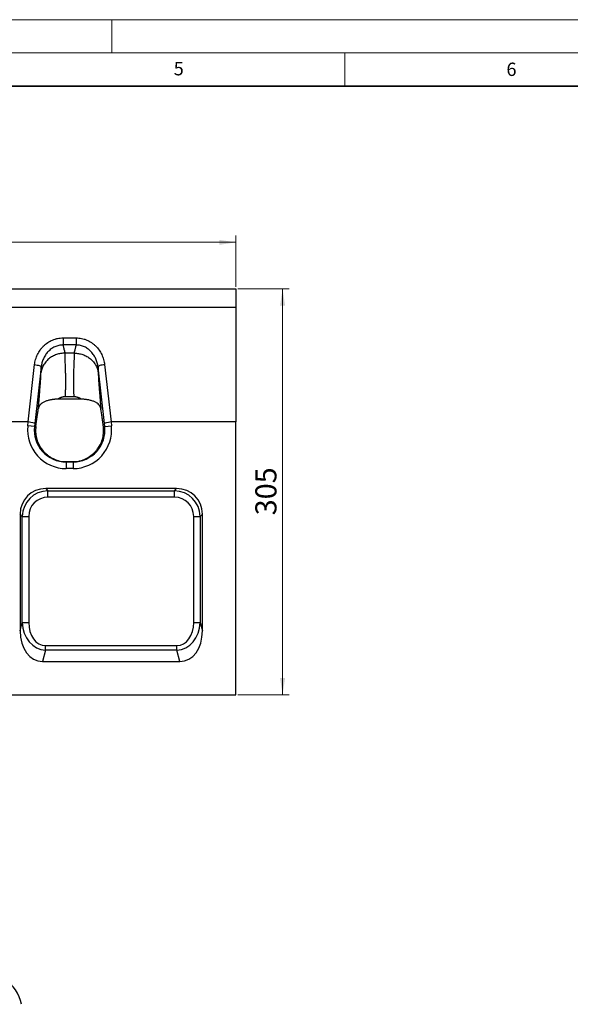
# Model space of a CAD drawing. Units: millimetres. Extents: x 0 to 420, y 0 to 297.
# Drawn here: x 216 to 299, y 149 to 297 of the extents above; entities that cross this region are included whole.
import ezdxf

# ---------------------------------------------------------------- set-up
doc = ezdxf.new("R2010")
doc.units = ezdxf.units.MM
doc.styles.add('SLDTEXTSTYLE0', font='TXT', dxfattribs={"width": 0.605})
doc.dimstyles.new('SLDDIMSTYLE0', dxfattribs={"dimtxt": 3.081982, "dimasz": 2.5, "dimexe": 0, "dimexo": 0.0625, "dimgap": 0.770496, "dimtad": 1, "dimlfac": 5, "dimrnd": 1e-09, "dimzin": 12, "dimdsep": 46, "dimtxsty": 'SLDTEXTSTYLE0', "dimsah": 1, "dimcen": 0.09, "dimadec": 0, "dimazin": 3, "dimtfac": 1, "dimtofl": 0, "dimtmove": 0, "dimatfit": 3, "dimfxl": 0, "dimfrac": 2, "dimtolj": 1, "dimtzin": 12, "dimarcsym": 0})

# ---------------------------------------------------------------- blocks, each defined once
blk = doc.blocks.new('_D')
at = {"color": 7, "linetype": 'Continuous', "lineweight": 0}
for p, q in [((48.64, 256.84), (48.64, 264.54)), ((48.64, 263.54), (248.64, 263.54)), ((248.64, 256.84), (248.64, 264.54))]:
    blk.add_line(p, q, dxfattribs=at)
at = {"color": 7, "linetype": 'Continuous', "lineweight": 18}
for points in [[(48.64, 263.54), (51.14, 263.16), (51.14, 263.91)], [(248.64, 263.54), (246.14, 263.91), (246.14, 263.16)]]:
    blk.add_solid(points, dxfattribs=at)
at = {"color": 7, "linetype": 'Continuous', "lineweight": 18, "insert": (143.94, 267.63), "char_height": 3.175, "attachment_point": 1, "style": 'SLDTEXTSTYLE0'}
blk.add_mtext('1000', dxfattribs=at)
blk = doc.blocks.new('_D_1')
at = {"color": 7, "linetype": 'Continuous', "lineweight": 0}
for p, q in [((248.94, 256.54), (256.64, 256.54)), ((255.64, 195.54), (255.64, 256.54)), ((248.94, 195.54), (256.64, 195.54))]:
    blk.add_line(p, q, dxfattribs=at)
at = {"color": 7, "linetype": 'Continuous', "lineweight": 18}
for points in [[(255.64, 256.54), (255.27, 254.04), (256.02, 254.04)], [(255.64, 195.54), (256.02, 198.04), (255.27, 198.04)]]:
    blk.add_solid(points, dxfattribs=at)
at = {"color": 7, "linetype": 'Continuous', "lineweight": 18, "insert": (251.55, 222.51), "char_height": 3.175, "attachment_point": 1, "rotation": 90, "style": 'SLDTEXTSTYLE0'}
blk.add_mtext('305', dxfattribs=at)

msp = doc.modelspace()

# ---------------------------------------------------------------- linework, layer by layer
at = {"color": 7, "linetype": 'Continuous', "lineweight": 18}
for p, q in [((0, 297), (420, 297)), ((230, 292), (230, 297)), ((15, 292), (415, 292)), ((265, 292), (265, 287))]:
    msp.add_line(p, q, dxfattribs=at)
at = {"color": 7, "linetype": 'Continuous', "lineweight": 35}
msp.add_line((410, 287), (20, 287), dxfattribs=at)
at = {"color": 7, "linetype": 'Continuous', "lineweight": 25}
for p, q in [((48.6413, 256.5363), (248.6413, 256.5363)), ((248.6413, 256.5363), (248.6413, 253.7199)), ((248.6413, 253.7199), (48.6413, 253.7199)), ((248.6413, 253.7199), (248.6413, 236.5363)), ((222.6565, 249.1731), (224.6263, 249.1731)), ((224.6261, 248.107), (222.6565, 248.107)), ((224.3697, 246.8748), (222.9129, 246.8748)), ((217.3925, 236.5363), (218.3795, 245.1555)), ((219.3735, 244.7927), (218.401, 236.3002)), ((228.8816, 236.3002), (227.9091, 244.7927)), ((228.903, 245.156), (229.8901, 236.5363)), ((225.3819, 239.9796), (221.9111, 239.9862)), ((224.3207, 240.3134), (222.9619, 240.3134)), ((217.3925, 236.5363), (179.8901, 236.5363)), ((217.3585, 235.9422), (217.4208, 236.5348)), ((218.3524, 235.8378), (217.3585, 235.9422)), ((218.401, 236.3002), (218.3524, 235.8378)), ((218.3524, 235.8378), (218.5706, 235.8378)), ((228.7109, 235.8378), (228.9302, 235.8378)), ((228.9302, 235.8378), (228.8816, 236.3002)), ((228.9302, 235.8378), (229.9241, 235.9422)), ((229.8619, 236.5348), (229.9241, 235.9422)), ((248.6413, 236.5363), (229.8901, 236.5363)), ((248.6413, 195.5363), (248.6413, 236.5363)), ((222.6316, 230.582), (224.6546, 230.5826)), ((223.1303, 230.5363), (224.1523, 230.5363)), ((223.1303, 230.5363), (223.1303, 229.5363)), ((224.1523, 229.5363), (223.1303, 229.5363)), ((224.1523, 230.5363), (224.1523, 229.5363)), ((220.055, 226.5363), (220.3923, 226.1991)), ((239.7276, 226.5363), (220.055, 226.5363)), ((239.3903, 226.1991), (239.7276, 226.5363)), ((220.3923, 226.1991), (239.3903, 226.1991)), ((220.3923, 225.2331), (220.3923, 226.1991)), ((239.3903, 225.2331), (220.3923, 225.2331)), ((239.3903, 225.2331), (239.3903, 226.1991)), ((216.5286, 222.3353), (216.1913, 222.6726)), ((216.1913, 222.6726), (216.1913, 205.1579)), ((216.5286, 206.4167), (216.5286, 222.3353)), ((216.5286, 222.3353), (217.4945, 222.3353)), ((217.4945, 222.3353), (217.4945, 206.4167)), ((242.2881, 206.4167), (242.2881, 222.3353)), ((242.2881, 222.3353), (243.254, 222.3353)), ((243.5913, 222.6726), (243.254, 222.3353)), ((243.254, 222.3353), (243.254, 206.4167)), ((243.5913, 205.1579), (243.5913, 222.6726)), ((216.1913, 205.1579), (216.5286, 206.4167)), ((216.5286, 206.4167), (217.4945, 206.4167)), ((242.2881, 206.4167), (243.254, 206.4167)), ((243.254, 206.4167), (243.5913, 205.1579)), ((220.032, 202.2435), (220.032, 202.9506)), ((220.032, 202.9506), (239.7507, 202.9506)), ((239.7507, 202.2435), (239.7507, 202.9506)), ((220.032, 202.2435), (219.5745, 200.5363)), ((239.7507, 202.2435), (220.032, 202.2435)), ((240.2081, 200.5363), (239.7507, 202.2435)), ((219.5745, 200.5363), (240.2081, 200.5363)), ((48.6413, 195.5363), (248.6413, 195.5363))]:
    msp.add_line(p, q, dxfattribs=at)
msp.add_arc((210.6037, 147.8317), 5.9257, 11.506889, 57.186985, dxfattribs=at)
for centre, major_axis, ratio, start_param, end_param in [((223.1303, 235.3363), (-5.8036, 0), 0.9993841, 6.17852958, 7.85398163), ((216.9797, 232.6726), (-0.4423, -3.862), 0.25725013, 3.14280887, 3.17104256), ((217.4071, 236.4047), (0.994, -0.1092), 0.13082656, 0.0355147, 1.57140444), ((223.1303, 235.3363), (4.8042, 0), 0.99912778, 3.03693692, 4.71238898), ((224.1523, 235.3363), (5.8036, 0), 0.9993841, 4.71238898, 6.38784104), ((224.1523, 235.3363), (4.8042, 0), 0.99912778, 4.71238898, 6.38784104), ((229.8755, 236.4047), (0.994, 0.1092), 0.13082656, 1.57018822, 3.10607796), ((230.3029, 232.6726), (0.4423, -3.862), 0.25725013, 3.11214275, 3.14037643), ((225.2007, 235.3363), (4.536, 3.7106), 0.67127384, 3.69070249, 3.82876728), ((222.0819, 235.3363), (4.536, -3.7106), 0.67127384, 5.59601068, 5.73487727), ((220.3324, 222.3952), (3.0247, -3.0247), 0.93511313, 2.38971324, 3.89347207), ((239.4502, 222.3952), (-3.0247, -3.0247), 0.93511313, 2.38971324, 3.89347207), ((220.6004, 222.1273), (2.9297, -2.9297), 0.96541844, 2.38971324, 3.89347207), ((220.6004, 222.1273), (2.2685, -2.2685), 0.93511313, 2.38971324, 3.89347207), ((239.1823, 222.1273), (2.9297, 2.9297), 0.96541844, 5.53130589, 7.03506472), ((239.1823, 222.1273), (-2.2685, -2.2685), 0.93511313, 2.38971324, 3.89347207), ((220.6004, 207.1932), (1.2974, 4.8421), 0.79794643, 1.93889641, 3.32564269), ((220.6004, 207.1932), (1.1176, 4.171), 0.69474659, 1.93889641, 3.32564269), ((239.1823, 207.1932), (-1.2974, 4.8421), 0.79794643, 2.95754261, 4.3442889), ((239.1823, 207.1932), (-1.1176, 4.171), 0.69474659, 2.95754261, 4.3442889), ((220.3324, 206.1932), (1.4901, 5.5613), 0.69474659, 1.93889641, 3.32564269), ((239.4502, 206.1932), (-1.4901, 5.5613), 0.69474659, 2.95754261, 4.3442889)]:
    msp.add_ellipse(centre, major_axis=major_axis, ratio=ratio, start_param=start_param, end_param=end_param, dxfattribs=at)
for points, knots in [([(218.3795, 245.1555), (218.4096, 245.4183), (218.4614, 245.6762), (218.5709, 246.056), (218.6128, 246.1816), (218.7073, 246.4295), (218.7595, 246.5508), (218.9309, 246.9072), (219.0645, 247.1345), (219.2955, 247.4593), (219.378, 247.5653), (219.5513, 247.7687), (219.6421, 247.8662), (219.9271, 248.1459), (220.1338, 248.3155), (220.5838, 248.6178), (220.8204, 248.746), (221.1926, 248.9031), (221.3196, 248.9496), (221.5146, 249.0102), (221.5806, 249.0288), (221.7127, 249.0627), (221.779, 249.0779), (222.1119, 249.1456), (222.3822, 249.1731), (222.6565, 249.1731)], [0, 0, 0, 0, 0.125, 0.125, 0.1875, 0.1875, 0.25, 0.25, 0.375, 0.375, 0.4375, 0.4375, 0.5, 0.5, 0.625, 0.625, 0.75, 0.75, 0.8125, 0.8125, 0.84375, 0.84375, 0.875, 0.875, 1, 1, 1, 1]), ([(222.6565, 249.1731), (222.6565, 249.0764), (222.6565, 248.9758), (222.6565, 248.7757), (222.6565, 248.6763), (222.6565, 248.4874), (222.6565, 248.3981), (222.6565, 248.2374), (222.6565, 248.1661), (222.6565, 248.107)], [0, 0, 0, 0, 0.25, 0.25, 0.5, 0.5, 0.75, 0.75, 1, 1, 1, 1]), ([(224.6263, 249.1731), (224.9018, 249.1731), (225.1717, 249.1454), (225.5686, 249.0647), (225.6995, 249.0313), (225.894, 248.9711), (225.9585, 248.9494), (226.0868, 248.9026), (226.1507, 248.8775), (226.4645, 248.7451), (226.7005, 248.6166), (227.0336, 248.393), (227.1411, 248.3132), (227.3492, 248.1434), (227.4504, 248.0528), (227.7382, 247.7703), (227.9099, 247.5679), (228.1397, 247.2448), (228.2117, 247.1339), (228.3463, 246.9056), (228.4092, 246.7878), (228.5822, 246.4275), (228.6756, 246.1813), (228.8209, 245.6774), (228.8728, 245.4197), (228.903, 245.156)], [0, 0, 0, 0, 0.125, 0.125, 0.1875, 0.1875, 0.21875, 0.21875, 0.25, 0.25, 0.375, 0.375, 0.4375, 0.4375, 0.5, 0.5, 0.625, 0.625, 0.6875, 0.6875, 0.75, 0.75, 0.875, 0.875, 1, 1, 1, 1]), ([(224.6263, 249.1731), (224.6263, 249.0764), (224.6263, 248.9758), (224.6263, 248.7757), (224.6263, 248.6763), (224.6263, 248.4874), (224.6263, 248.3981), (224.6263, 248.2374), (224.6263, 248.1661), (224.6263, 248.107)], [0, 0, 0, 0, 0.25, 0.25, 0.5, 0.5, 0.75, 0.75, 1, 1, 1, 1]), ([(222.6563, 248.107), (222.6296, 248.1073), (222.6023, 248.1073), (222.5485, 248.1064), (222.5217, 248.1055), (222.4413, 248.1018), (222.388, 248.0979), (222.2286, 248.0813), (222.1232, 248.0642), (221.9142, 248.0181), (221.8099, 247.9888), (221.607, 247.9194), (221.5082, 247.8794), (221.3157, 247.7895), (221.222, 247.7395), (221.0395, 247.6299), (220.9504, 247.57), (220.6926, 247.3777), (220.5358, 247.2346), (220.3205, 247.0005), (220.2521, 246.9192), (220.1218, 246.7501), (220.0601, 246.6626), (219.8875, 246.3951), (219.7878, 246.2089), (219.6171, 245.8218), (219.5461, 245.6198), (219.4637, 245.3132), (219.4401, 245.2102), (219.4107, 245.0544), (219.4019, 245.0023), (219.3862, 244.8975), (219.3793, 244.8445), (219.3734, 244.7922)], [0, 0, 0, 0, 0.015625, 0.015625, 0.03125, 0.03125, 0.0625, 0.0625, 0.125, 0.125, 0.1875, 0.1875, 0.25, 0.25, 0.3125, 0.3125, 0.375, 0.375, 0.5, 0.5, 0.5625, 0.5625, 0.625, 0.625, 0.75, 0.75, 0.875, 0.875, 0.9375, 0.9375, 0.96875, 0.96875, 1, 1, 1, 1]), ([(222.6565, 248.107), (222.6577, 248.0952), (222.6601, 248.0716), (222.6718, 247.9785), (222.702, 247.8131), (222.7502, 247.6185), (222.7951, 247.4566), (222.8259, 247.3466), (222.8488, 247.2655), (222.868, 247.1943), (222.8837, 247.1261), (222.8976, 247.055), (222.9071, 246.9897), (222.9127, 246.9299), (222.9128, 246.8929), (222.9129, 246.8748)], [0, 0, 0, 0, 0.02340476, 0.04681209, 0.18639854, 0.36541375, 0.47665659, 0.56684027, 0.63596559, 0.68403544, 0.75384159, 0.82030965, 0.88346857, 0.94335215, 1, 1, 1, 1]), ([(224.3697, 246.8748), (224.3697, 246.8859), (224.3695, 246.9085), (224.3714, 246.944), (224.3749, 246.9815), (224.38, 247.0212), (224.3868, 247.0631), (224.3953, 247.1073), (224.4054, 247.1539), (224.4191, 247.2118), (224.4423, 247.2956), (224.4781, 247.4226), (224.5221, 247.5804), (224.5647, 247.7476), (224.5963, 247.8972), (224.614, 248.0039), (224.6225, 248.0716), (224.6249, 248.0952), (224.6261, 248.107)], [0, 0, 0, 0, 0.03501821, 0.07129684, 0.10884648, 0.1476767, 0.18779615, 0.22921266, 0.27193335, 0.31596471, 0.38472453, 0.49092677, 0.63457446, 0.75826077, 0.86445278, 0.95318878, 0.97659511, 1, 1, 1, 1]), ([(227.9092, 244.7922), (227.9063, 244.8183), (227.9031, 244.845), (227.8962, 244.8976), (227.8852, 244.9763), (227.8719, 245.0544), (227.8425, 245.2099), (227.8191, 245.3126), (227.7372, 245.6175), (227.6675, 245.8167), (227.539, 246.1091), (227.4921, 246.2054), (227.3917, 246.3923), (227.3381, 246.4834), (227.1665, 246.7496), (227.0381, 246.9174), (226.8219, 247.1532), (226.7454, 247.2294), (226.5874, 247.3729), (226.5056, 247.4405), (226.2513, 247.6307), (226.0702, 247.7407), (225.7791, 247.8775), (225.6784, 247.9183), (225.4755, 247.9879), (225.3726, 248.017), (225.1638, 248.0634), (225.0579, 248.0808), (224.8968, 248.0977), (224.8427, 248.1018), (224.7616, 248.1055), (224.7211, 248.1068), (224.6805, 248.1072), (224.6534, 248.1072), (224.6396, 248.1072), (224.6263, 248.107)], [0, 0, 0, 0, 0.015625, 0.015625, 0.03125, 0.0625, 0.0625, 0.125, 0.125, 0.25, 0.25, 0.3125, 0.3125, 0.375, 0.375, 0.5, 0.5, 0.5625, 0.5625, 0.625, 0.625, 0.75, 0.75, 0.8125, 0.8125, 0.875, 0.875, 0.9375, 0.9375, 0.96875, 0.96875, 0.984375, 0.9921875, 0.9921875, 1, 1, 1, 1]), ([(222.9129, 246.8748), (222.7128, 246.8753), (222.5061, 246.8601), (222.0885, 246.7935), (221.8775, 246.7421), (221.4622, 246.6008), (221.2579, 246.5109), (220.8679, 246.2944), (220.6823, 246.1677), (220.3405, 245.8837), (220.1844, 245.7264), (219.9094, 245.3902), (219.7904, 245.2115), (219.5928, 244.8434), (219.5142, 244.6542), (219.3962, 244.2756), (219.3568, 244.0863), (219.3348, 243.9012)], [0, 0, 0, 0, 0.125, 0.125, 0.25, 0.25, 0.375, 0.375, 0.5, 0.5, 0.625, 0.625, 0.75, 0.75, 0.875, 0.875, 1, 1, 1, 1]), ([(222.9129, 246.8748), (222.9127, 246.8551), (222.9123, 246.815), (222.9123, 246.7516), (222.9125, 246.6845), (222.9132, 246.6134), (222.9142, 246.5381), (222.9156, 246.4586), (222.9174, 246.3745), (222.9196, 246.2859), (222.9221, 246.1924), (222.925, 246.094), (222.9283, 245.9905), (222.932, 245.8816), (222.9385, 245.6982), (222.9482, 245.4311), (222.9611, 245.0667), (222.9746, 244.6793), (222.9875, 244.3161), (222.9982, 243.9876), (223.0054, 243.7025), (223.0111, 243.4153), (223.015, 243.127), (223.0173, 242.838), (223.0179, 242.5493), (223.0168, 242.2613), (223.014, 241.9748), (223.0096, 241.6903), (223.0035, 241.4084), (222.9957, 241.1296), (222.9862, 240.8543), (222.9752, 240.5832), (222.9663, 240.4025), (222.9619, 240.3134)], [0, 0, 0, 0, 0.01630782, 0.03309537, 0.05036275, 0.06811002, 0.08633727, 0.10504456, 0.12423196, 0.14389952, 0.16404731, 0.18467537, 0.20578375, 0.22737249, 0.24944163, 0.31197024, 0.37450029, 0.43703186, 0.49956503, 0.54089063, 0.58135486, 0.6209583, 0.65970157, 0.69758536, 0.73461037, 0.77077737, 0.80608719, 0.84054071, 0.87413888, 0.90688274, 0.93877339, 0.96981204, 1, 1, 1, 1]), ([(224.3207, 240.3134), (224.3183, 240.3612), (224.3135, 240.4581), (224.3069, 240.6042), (224.3009, 240.753), (224.2954, 240.9043), (224.2904, 241.058), (224.2859, 241.2141), (224.2819, 241.3724), (224.2785, 241.5328), (224.2756, 241.6953), (224.2731, 241.8595), (224.2712, 242.0255), (224.2699, 242.1931), (224.269, 242.3621), (224.2686, 242.5324), (224.2688, 242.7039), (224.2695, 242.8763), (224.2707, 243.0494), (224.2724, 243.2232), (224.2746, 243.3975), (224.2774, 243.5719), (224.2806, 243.7464), (224.2844, 243.9207), (224.2887, 244.0945), (224.2959, 244.3506), (224.3061, 244.6793), (224.3191, 245.0667), (224.3325, 245.4311), (224.3444, 245.7148), (224.3533, 245.9294), (224.3588, 246.0841), (224.3633, 246.2323), (224.3667, 246.3742), (224.3691, 246.5095), (224.3704, 246.6382), (224.3707, 246.7608), (224.3701, 246.8368), (224.3697, 246.8748)], [0, 0, 0, 0, 0.016188202, 0.032780366, 0.04977678, 0.067177708, 0.084983397, 0.10319408, 0.121809971, 0.140831274, 0.160258176, 0.180090857, 0.200329483, 0.220974211, 0.242025189, 0.263482557, 0.285346447, 0.307616982, 0.330294281, 0.353378455, 0.37686961, 0.400767845, 0.425073257, 0.449785935, 0.474905966, 0.500433431, 0.562963153, 0.625493856, 0.688025577, 0.75055835, 0.781783728, 0.812995476, 0.844193954, 0.875379525, 0.906552552, 0.937713398, 0.968862426, 1, 1, 1, 1]), ([(224.3697, 246.8748), (224.5699, 246.8753), (224.7765, 246.8601), (225.1941, 246.7935), (225.4051, 246.7421), (225.8205, 246.6008), (226.0248, 246.5109), (226.4147, 246.2944), (226.6003, 246.1677), (226.9421, 245.8837), (227.0982, 245.7264), (227.3733, 245.3902), (227.4922, 245.2115), (227.6898, 244.8434), (227.7684, 244.6542), (227.8864, 244.2756), (227.9258, 244.0863), (227.9478, 243.9012)], [0, 0, 0, 0, 0.125, 0.125, 0.25, 0.25, 0.375, 0.375, 0.5, 0.5, 0.625, 0.625, 0.75, 0.75, 0.875, 0.875, 1, 1, 1, 1]), ([(218.3795, 245.1555), (218.5091, 245.1416), (218.6386, 245.1211), (218.8781, 245.0698), (218.9881, 245.039), (219.1719, 244.9718), (219.2457, 244.9354), (219.3461, 244.8625), (219.3726, 244.826), (219.3734, 244.7922)], [0, 0, 0, 0, 0.25, 0.25, 0.5, 0.5, 0.75, 0.75, 1, 1, 1, 1]), ([(219.3348, 243.9012), (219.335, 243.914), (219.3355, 243.9397), (219.3364, 243.9808), (219.3376, 244.0242), (219.339, 244.0699), (219.3406, 244.118), (219.3425, 244.1684), (219.3446, 244.2212), (219.347, 244.2762), (219.3495, 244.3337), (219.3523, 244.3935), (219.3554, 244.4556), (219.3586, 244.5201), (219.3626, 244.5964), (219.3675, 244.6868), (219.3715, 244.7567), (219.3735, 244.7926)], [0, 0, 0, 0, 0.056987039, 0.114689316, 0.173128056, 0.232323691, 0.292295882, 0.353063534, 0.41464482, 0.477057202, 0.540317454, 0.604441686, 0.669445363, 0.735343332, 0.802149846, 0.898320393, 1, 1, 1, 1]), ([(228.903, 245.156), (228.7735, 245.1421), (228.644, 245.1216), (228.4044, 245.0703), (228.2945, 245.0395), (228.1106, 244.9723), (228.0368, 244.936), (227.9365, 244.863), (227.91, 244.8265), (227.9091, 244.7927)], [0, 0, 0, 0, 0.25, 0.25, 0.5, 0.5, 0.75, 0.75, 1, 1, 1, 1]), ([(227.9091, 244.7926), (227.9105, 244.7684), (227.9132, 244.7209), (227.917, 244.6523), (227.9216, 244.5662), (227.9269, 244.4648), (227.9324, 244.3506), (227.9371, 244.2445), (227.941, 244.1464), (227.9441, 244.0565), (227.9465, 243.9742), (227.9474, 243.9254), (227.9478, 243.9012)], [0, 0, 0, 0, 0.06839689, 0.13434544, 0.19785648, 0.32118274, 0.44142394, 0.55867639, 0.67304397, 0.78463861, 0.89358079, 1, 1, 1, 1]), ([(218.941, 238.5045), (218.9453, 238.5516), (218.9539, 238.6458), (218.9666, 238.7862), (218.9791, 238.926), (218.9916, 239.0652), (219.0039, 239.2037), (219.016, 239.3417), (219.0281, 239.479), (219.04, 239.6158), (219.0518, 239.7519), (219.0635, 239.8874), (219.075, 240.0222), (219.0983, 240.2963), (219.1317, 240.6974), (219.1725, 241.2061), (219.2066, 241.6506), (219.2349, 242.037), (219.2582, 242.3719), (219.2785, 242.6839), (219.2932, 242.9279), (219.3036, 243.1136), (219.3108, 243.2491), (219.317, 243.377), (219.3224, 243.4973), (219.3268, 243.61), (219.3304, 243.715), (219.3332, 243.8129), (219.3342, 243.8718), (219.3348, 243.9012)], [0, 0, 0, 0, 0.02025931, 0.04053395, 0.06082719, 0.08114226, 0.10148242, 0.12185088, 0.14225087, 0.16268557, 0.18315818, 0.20367185, 0.22422973, 0.24483495, 0.32985065, 0.41256405, 0.49328918, 0.55748089, 0.6207953, 0.68342694, 0.74557673, 0.77823085, 0.81057486, 0.84264124, 0.87446331, 0.90607516, 0.93751157, 0.9688079, 1, 1, 1, 1]), ([(227.9478, 243.9012), (227.9481, 243.8867), (227.9486, 243.8575), (227.9496, 243.8114), (227.9509, 243.7635), (227.9523, 243.7137), (227.954, 243.6619), (227.9559, 243.6083), (227.9581, 243.5527), (227.9604, 243.4952), (227.963, 243.4358), (227.9658, 243.3745), (227.9688, 243.3113), (227.9721, 243.2462), (227.9755, 243.1791), (227.9792, 243.1102), (227.9831, 243.0393), (227.9911, 242.8989), (228.0044, 242.6793), (228.0249, 242.366), (228.0482, 242.0296), (228.0822, 241.5652), (228.1306, 240.9435), (228.1815, 240.3287), (228.2205, 239.8714), (228.2441, 239.5982), (228.2682, 239.3229), (228.2928, 239.0454), (228.3178, 238.7659), (228.335, 238.5774), (228.3435, 238.4832)], [0, 0, 0, 0, 0.01558427, 0.03119042, 0.04682297, 0.06248647, 0.07818539, 0.0939242, 0.10970733, 0.12553918, 0.1414241, 0.15736639, 0.17337032, 0.18944011, 0.20557991, 0.22179383, 0.23808593, 0.25446019, 0.31659273, 0.37922067, 0.44254594, 0.5067639, 0.62851249, 0.75516752, 0.79645056, 0.83750832, 0.8783662, 0.91904998, 0.95958578, 1, 1, 1, 1]), ([(221.9111, 239.9862), (221.8825, 239.9843), (221.8253, 239.9806), (221.7404, 239.9743), (221.6563, 239.9675), (221.573, 239.9602), (221.4905, 239.9523), (221.4088, 239.9438), (221.3279, 239.9348), (221.2478, 239.9251), (221.1685, 239.9149), (221.09, 239.904), (221.0123, 239.8924), (220.9355, 239.8802), (220.8594, 239.8672), (220.6347, 239.8263), (220.2811, 239.7443), (219.8508, 239.5891), (219.4927, 239.3902), (219.2823, 239.2022), (219.1667, 239.0577), (219.1107, 238.9748), (219.062, 238.8883), (219.0205, 238.7981), (218.9864, 238.7041), (218.9591, 238.6065), (218.947, 238.5386), (218.941, 238.5045)], [0, 0, 0, 0, 0.017951875, 0.035851745, 0.053708294, 0.071530238, 0.089326301, 0.107105208, 0.124875662, 0.14264633, 0.160425826, 0.178222695, 0.196045396, 0.213902284, 0.231801599, 0.249751446, 0.374745891, 0.499334763, 0.624327445, 0.748914091, 0.78468721, 0.820404137, 0.856118877, 0.891884544, 0.927753117, 0.963775233, 1, 1, 1, 1]), ([(222.9619, 240.3134), (222.942, 240.3132), (222.9022, 240.3128), (222.8426, 240.3096), (222.7832, 240.3046), (222.7239, 240.2975), (222.6648, 240.2884), (222.6058, 240.2773), (222.547, 240.2642), (222.4884, 240.249), (222.4299, 240.2318), (222.3716, 240.2126), (222.3134, 240.1914), (222.2554, 240.1682), (222.1975, 240.1429), (222.1398, 240.1156), (222.0823, 240.0863), (222.0249, 240.055), (221.9677, 240.0217), (221.93, 239.9981), (221.9111, 239.9862)], [0, 0, 0, 0, 0.053519741, 0.10696041, 0.160383568, 0.213850837, 0.267423686, 0.321163222, 0.375129986, 0.429383758, 0.483983375, 0.538986565, 0.594449795, 0.65042814, 0.706975171, 0.764142859, 0.821981502, 0.88053967, 0.939864165, 1, 1, 1, 1]), ([(225.3819, 239.9796), (225.3617, 239.9924), (225.3215, 240.0179), (225.2602, 240.0536), (225.1989, 240.0871), (225.1374, 240.1183), (225.0756, 240.1473), (225.0137, 240.1738), (224.9517, 240.1981), (224.8894, 240.2201), (224.8269, 240.2397), (224.7643, 240.2571), (224.7015, 240.2721), (224.6385, 240.2848), (224.5753, 240.2952), (224.5119, 240.3033), (224.4483, 240.3091), (224.3846, 240.3127), (224.342, 240.3131), (224.3207, 240.3134)], [0, 0, 0, 0, 0.06372844, 0.12653513, 0.18847445, 0.2496031, 0.30998006, 0.36966654, 0.4287259, 0.48722354, 0.54522675, 0.60280457, 0.66002755, 0.7169676, 0.77369767, 0.83029155, 0.88682353, 0.94336818, 1, 1, 1, 1]), ([(228.3435, 238.4832), (228.3407, 238.5003), (228.3351, 238.5344), (228.3243, 238.5845), (228.3119, 238.6336), (228.2977, 238.6819), (228.2817, 238.7292), (228.2639, 238.7756), (228.2443, 238.8211), (228.2229, 238.8656), (228.1997, 238.9093), (228.1748, 238.952), (228.148, 238.9939), (228.1195, 239.0348), (228.0892, 239.0748), (227.9929, 239.1923), (227.7969, 239.3699), (227.4408, 239.5713), (227.0124, 239.7291), (226.6363, 239.8187), (226.3603, 239.8689), (226.2054, 239.8936), (226.0472, 239.9156), (225.8858, 239.9351), (225.7211, 239.9522), (225.5532, 239.9672), (225.4391, 239.9754), (225.3819, 239.9796)], [0, 0, 0, 0, 0.01804917, 0.03604199, 0.05398429, 0.07188202, 0.08974122, 0.10756802, 0.12536865, 0.14314941, 0.16091669, 0.17867694, 0.19643668, 0.21420248, 0.23198096, 0.24977878, 0.37438427, 0.49937317, 0.62400721, 0.74905752, 0.78507204, 0.82091742, 0.85666068, 0.8923705, 0.9281167, 0.9639697, 1, 1, 1, 1]), ([(218.5706, 235.8378), (218.6371, 236.3579), (218.7014, 236.842), (218.7791, 237.4016), (218.7946, 237.5113), (218.8251, 237.7259), (218.8402, 237.831), (218.8848, 238.1358), (218.9134, 238.3264), (218.941, 238.5045)], [0, 0, 0, 0, 0.5, 0.5, 0.625, 0.625, 0.75, 0.75, 1, 1, 1, 1]), ([(228.7109, 235.8378), (228.678, 236.0949), (228.6454, 236.345), (228.597, 236.709), (228.581, 236.8284), (228.5494, 237.0609), (228.5338, 237.1744), (228.4569, 237.728), (228.3986, 238.1275), (228.3435, 238.4832)], [0, 0, 0, 0, 0.25, 0.25, 0.375, 0.375, 0.5, 0.5, 1, 1, 1, 1]), ([(218.5706, 235.8378), (218.5363, 235.5696), (218.5244, 235.2944), (218.5454, 234.8714), (218.5588, 234.7287), (218.6, 234.44), (218.628, 234.2935), (218.7328, 233.8594), (218.8308, 233.5744), (219.0232, 233.1558), (219.0952, 233.0175), (219.2546, 232.7459), (219.3408, 232.6146), (219.6186, 232.2343), (219.8293, 231.9988), (220.1849, 231.6748), (220.3085, 231.5732), (220.5641, 231.3836), (220.6963, 231.2955), (220.9694, 231.1324), (221.1104, 231.0575), (221.3285, 230.9554), (221.4024, 230.923), (221.5509, 230.8624), (221.6257, 230.834), (222.0024, 230.7017), (222.3126, 230.6263), (222.6316, 230.582)], [0, 0, 0, 0, 0.125, 0.125, 0.1875, 0.1875, 0.25, 0.25, 0.375, 0.375, 0.4375, 0.4375, 0.5, 0.5, 0.625, 0.625, 0.6875, 0.6875, 0.75, 0.75, 0.8125, 0.8125, 0.84375, 0.84375, 0.875, 0.875, 1, 1, 1, 1]), ([(224.6546, 230.5826), (224.9735, 230.6271), (225.2826, 230.7026), (225.732, 230.8606), (225.8795, 230.9207), (226.097, 231.0225), (226.1691, 231.0585), (226.3109, 231.1337), (226.3805, 231.173), (226.7227, 231.3773), (226.9771, 231.566), (227.2708, 231.8331), (227.3283, 231.8881), (227.4408, 232.0013), (227.4959, 232.0596), (227.6553, 232.2371), (227.7545, 232.3595), (228.0317, 232.7386), (228.1895, 233.0069), (228.4501, 233.5719), (228.5483, 233.8581), (228.6529, 234.2904), (228.6806, 234.435), (228.7223, 234.725), (228.7359, 234.8688), (228.7571, 235.2937), (228.7452, 235.5695), (228.7109, 235.8378)], [0, 0, 0, 0, 0.125, 0.125, 0.1875, 0.1875, 0.21875, 0.21875, 0.25, 0.25, 0.375, 0.375, 0.40625, 0.40625, 0.4375, 0.4375, 0.5, 0.5, 0.625, 0.625, 0.75, 0.75, 0.8125, 0.8125, 0.875, 0.875, 1, 1, 1, 1])]:
    msp.add_open_spline(points, degree=3, knots=knots, dxfattribs=at)

# ---------------------------------------------------------------- texts
at = {"color": 7, "linetype": 'Continuous', "lineweight": 18, "char_height": 2, "attachment_point": 2, "style": 'SLDTEXTSTYLE0'}
for s, insert in [('5', (240.0418, 290.6369)), ('6', (290.0344, 290.5429))]:
    msp.add_mtext(s, dxfattribs=dict(at, insert=insert))

# ---------------------------------------------------------------- dimensions: what is measured, and where the dimension line sits
at = {"color": 7, "linetype": 'Continuous', "lineweight": 18}
dim = msp.add_linear_dim(base=(248.6413, 263.5363), p1=(48.6413, 256.5363), p2=(248.6413, 256.5363), dimstyle='SLDDIMSTYLE0', dxfattribs=at)
dim.commit()
dim.dimension.update_dxf_attribs({"geometry": '_D', "text_midpoint": (148.6413, 263.5363), "dimtype": 160})
dim = msp.add_linear_dim(base=(255.6413, 256.5363), p1=(248.6413, 195.5363), p2=(248.6413, 256.5363), angle=90, dimstyle='SLDDIMSTYLE0', dxfattribs=at)
dim.commit()
dim.dimension.update_dxf_attribs({"geometry": '_D_1', "text_midpoint": (255.6413, 226.0363), "dimtype": 160})

doc.saveas('drawing.dxf')
